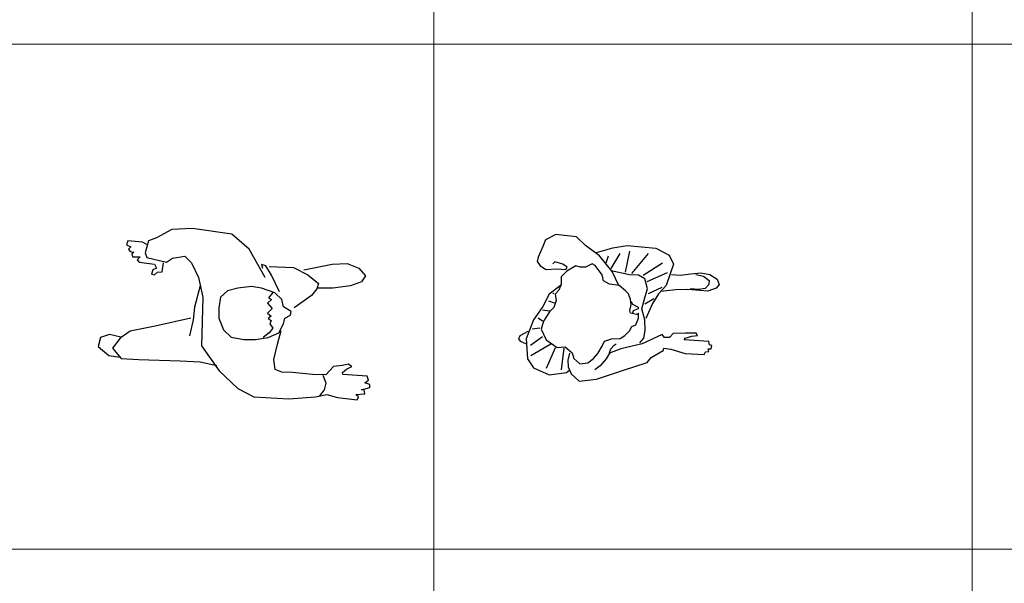
# Model space of a CAD drawing. Units: inches. Extents: x 102552 to 136388, y 50890 to 76267.
# Drawn here: x 122098 to 125234, y 63859 to 65655 of the extents above; entities that cross this region are included whole.
import ezdxf

# ---------------------------------------------------------------- set-up
doc = ezdxf.new("R2010")
doc.units = ezdxf.units.IN
doc.header["$MEASUREMENT"] = 0
doc.layers.add('0.NETTHAY', color=4, linetype='Continuous', lineweight=9)
doc.layers.add('0.VATDUNG', color=21, linetype='Continuous')

# ---------------------------------------------------------------- blocks, each defined once
blk = doc.blocks.new('rjh3')
at = {"layer": '0.VATDUNG'}
for p, q in [((-167860.7, 165365.4), (-167893.1, 165348.5)), ((-167833.8, 165362.6), (-167860.7, 165365.4)), ((-167893.1, 165348.5), (-167901.6, 165327.3)), ((-167794.3, 165358.3), (-167833.8, 165362.6)), ((-167766.1, 165330.1), (-167794.3, 165358.3)), ((-167901.6, 165327.3), (-167917.1, 165293.4)), ((-167720.9, 165297.7), (-167766.1, 165330.1)), ((-167730.8, 165307.6), (-167678.6, 165323.1)), ((-167684.2, 165256.8), (-167656, 165304.7)), ((-167678.6, 165323.1), (-167633.4, 165330.1)), ((-167639, 165245.5), (-167624.9, 165311.8)), ((-167633.4, 165330.1), (-167541.6, 165321.7)), ((-167617.9, 165241.3), (-167565.6, 165304.7)), ((-167541.6, 165321.7), (-167499.3, 165299.1)), ((-167917.1, 165293.4), (-167919.9, 165279.3)), ((-167919.9, 165279.3), (-167910.1, 165265.2)), ((-167863.5, 165277.9), (-167870.5, 165272.3)), ((-167838.1, 165270.9), (-167863.5, 165277.9)), ((-167744.9, 165272.3), (-167766.1, 165261)), ((-167735, 165266.6), (-167744.9, 165272.3)), ((-167681.4, 165246.9), (-167720.9, 165297.7)), ((-167699.7, 165275.1), (-167692.7, 165297.7)), ((-167582.6, 165235.6), (-167520.5, 165275.1)), ((-167499.3, 165299.1), (-167485.2, 165270.9)), ((-167910.1, 165265.2), (-167891.7, 165254)), ((-167891.7, 165254), (-167857.8, 165255.4)), ((-167857.8, 165255.4), (-167828.2, 165254)), ((-167825.4, 165248.3), (-167843.7, 165230)), ((-167824, 165261), (-167838.1, 165270.9)), ((-167828.2, 165254), (-167824, 165261)), ((-167797.1, 165265.2), (-167825.4, 165248.3)), ((-167783, 165261), (-167797.1, 165265.2)), ((-167766.1, 165261), (-167783, 165261)), ((-167712.4, 165237), (-167735, 165266.6)), ((-167626.3, 165237), (-167684.2, 165249.7)), ((-167660.2, 165203.2), (-167681.4, 165246.9)), ((-167569.9, 165215.9), (-167504.9, 165244.1)), ((-167496.5, 165239.9), (-167509.2, 165203.2)), ((-167485.2, 165270.9), (-167496.5, 165239.9)), ((-167464, 165235.6), (-167430.1, 165239.9)), ((-167430.1, 165239.9), (-167399, 165242.7)), ((-167399, 165242.7), (-167369.4, 165238.4)), ((-167843.7, 165230), (-167843.7, 165207.4)), ((-167708.2, 165217.3), (-167712.4, 165237)), ((-167689.8, 165207.4), (-167708.2, 165217.3)), ((-167596.7, 165235.6), (-167626.3, 165237)), ((-167576.9, 165224.3), (-167596.7, 165235.6)), ((-167568.4, 165191.9), (-167576.9, 165224.3)), ((-167492.2, 165238.4), (-167464, 165235.6)), ((-167414.6, 165238.4), (-167390.6, 165232.8)), ((-167390.6, 165232.8), (-167372.2, 165218.7)), ((-167372.2, 165218.7), (-167373.6, 165206)), ((-167369.4, 165238.4), (-167346.8, 165222.9)), ((-167346.8, 165222.9), (-167339.8, 165206)), ((-167842.3, 165204.6), (-167881.8, 165175)), ((-167866.3, 165176.4), (-167869.1, 165179.2)), ((-167850.8, 165187.7), (-167862.1, 165175)), ((-167843.7, 165207.4), (-167850.8, 165187.7)), ((-167658.8, 165203.2), (-167689.8, 165207.4)), ((-167639, 165186.3), (-167658.8, 165203.2)), ((-167629.1, 165176.4), (-167639, 165186.3)), ((-167575.5, 165167.9), (-167568.4, 165191.9)), ((-167565.6, 165177.8), (-167521.9, 165197.5)), ((-167509.2, 165203.2), (-167533.2, 165176.4)), ((-167478.1, 165189.1), (-167526.1, 165183.4)), ((-167441.4, 165190.5), (-167478.1, 165189.1)), ((-167414.6, 165187.7), (-167441.4, 165190.5)), ((-167404.7, 165190.5), (-167432.9, 165191.9)), ((-167376.5, 165184.8), (-167414.6, 165187.7)), ((-167384.9, 165193.3), (-167404.7, 165190.5)), ((-167373.6, 165206), (-167384.9, 165193.3)), ((-167349.6, 165194.7), (-167376.5, 165184.8)), ((-167339.8, 165206), (-167349.6, 165194.7)), ((-167881.8, 165175), (-167901.6, 165135.5)), ((-167864.9, 165146.8), (-167883.2, 165152.4)), ((-167859.2, 165155.2), (-167866.3, 165132.7)), ((-167862.1, 165175), (-167859.2, 165155.2)), ((-167622.1, 165158), (-167629.1, 165176.4)), ((-167620.7, 165141.1), (-167622.1, 165158)), ((-167620.6, 165151.8), (-167616.6, 165143.2)), ((-167586.8, 165128.4), (-167575.5, 165167.9)), ((-167576.9, 165143.9), (-167548.7, 165160.9)), ((-167533.2, 165176.4), (-167552.9, 165145.4)), ((-167901.6, 165135.5), (-167931.2, 165093.2)), ((-167880.4, 165121.4), (-167903, 165124.2)), ((-167880.4, 165118.6), (-167900.2, 165088.9)), ((-167866.3, 165132.7), (-167880.4, 165118.6)), ((-167624.9, 165122.8), (-167620.7, 165141.1)), ((-167622.1, 165114.3), (-167624.9, 165122.8)), ((-167603.7, 165110.1), (-167622.1, 165114.3)), ((-167616.6, 165143.2), (-167598.1, 165133.3)), ((-167614.3, 165122), (-167616.1, 165114.6)), ((-167598.1, 165128.7), (-167614.3, 165122)), ((-167596.7, 165114.3), (-167599.9, 165110.2)), ((-167598.1, 165133.3), (-167598.1, 165128.7)), ((-167596.7, 165098.8), (-167596.7, 165114.3)), ((-167576.9, 165093.2), (-167586.8, 165128.4)), ((-167552.9, 165145.4), (-167574.1, 165097.4)), ((-167931.2, 165093.2), (-167955.2, 165032.5)), ((-167903, 165088.9), (-167917.1, 165098.8)), ((-167900.2, 165088.9), (-167907.2, 165063.5)), ((-167605.2, 165077.6), (-167596.7, 165098.8)), ((-167599.9, 165110.2), (-167603.7, 165110.1)), ((-167575.5, 165059.3), (-167576.9, 165093.2)), ((-167949.6, 165056.5), (-167975, 165042.4)), ((-167911.5, 165066.4), (-167935.5, 165063.5)), ((-167907.2, 165063.5), (-167891.7, 165029.7)), ((-167640.4, 165043.8), (-167626.3, 165057.9)), ((-167626.3, 165057.9), (-167617.9, 165072)), ((-167617.9, 165072), (-167605.2, 165077.6)), ((-167579.7, 165035.3), (-167575.5, 165059.3)), ((-167975, 165042.4), (-167979.2, 165032.5)), ((-167979.2, 165032.5), (-167973.6, 165025.5)), ((-167973.6, 165025.5), (-167956.7, 165018.4)), ((-167955.2, 165032.5), (-167951, 164969)), ((-167903, 165039.6), (-167941.1, 165011.4)), ((-167891.7, 165029.7), (-167856.4, 165005.7)), ((-167712.4, 165009.9), (-167705.4, 165025.5)), ((-167705.4, 165025.5), (-167682.8, 165032.5)), ((-167682.8, 165032.5), (-167656, 165033.9)), ((-167656, 165033.9), (-167640.4, 165043.8)), ((-167592.4, 165019.8), (-167579.7, 165035.3)), ((-167521.9, 165046.6), (-167585.4, 165017)), ((-167514.8, 165036.7), (-167521.9, 165046.6)), ((-167497.9, 165036.7), (-167514.8, 165036.7)), ((-167486.6, 165049.4), (-167497.9, 165036.7)), ((-167447, 165050.9), (-167486.6, 165049.4)), ((-167451.3, 165029.7), (-167448.5, 165035.3)), ((-167373.6, 165024.1), (-167451.3, 165029.7)), ((-167448.5, 165035.3), (-167427.3, 165041)), ((-167413.2, 165050.9), (-167447, 165050.9)), ((-167427.3, 165041), (-167408.9, 165043.8)), ((-167408.9, 165043.8), (-167413.2, 165050.9)), ((-167370.8, 165014.2), (-167373.6, 165024.1)), ((-167876.2, 165015.6), (-167939.7, 164978.9)), ((-167862.1, 165004.3), (-167891.7, 164938)), ((-167856.4, 165005.7), (-167831, 165007.1)), ((-167835.3, 165002.9), (-167843.7, 164933.8)), ((-167831, 165007.1), (-167808.4, 164988.8)), ((-167726.6, 164986), (-167712.4, 165009.9)), ((-167653.1, 165001.5), (-167689.8, 164987.4)), ((-167689.8, 164988.8), (-167685.6, 165001.5)), ((-167685.6, 165001.5), (-167674.3, 165012.8)), ((-167674.3, 165012.8), (-167668.7, 165017)), ((-167585.4, 165017), (-167653.1, 165001.5)), ((-167557.2, 164973.3), (-167519, 164995.8)), ((-167519, 164995.8), (-167516.2, 165002.9)), ((-167516.2, 165002.9), (-167493.6, 165000.1)), ((-167493.6, 165000.1), (-167448.5, 164986)), ((-167387.8, 164983.1), (-167383.5, 164991.6)), ((-167383.5, 164991.6), (-167373.6, 164993)), ((-167375, 165001.5), (-167365.2, 165001.5)), ((-167373.6, 164993), (-167375, 165001.5)), ((-167363.8, 165011.4), (-167370.8, 165014.2)), ((-167365.2, 165001.5), (-167363.8, 165011.4)), ((-167951, 164969), (-167931.2, 164940.8)), ((-167816.9, 164987.4), (-167822.5, 164964.8)), ((-167822.5, 164964.8), (-167821.1, 164943.7)), ((-167808.4, 164988.8), (-167802.8, 164970.5)), ((-167802.8, 164970.5), (-167784.4, 164953.5)), ((-167759, 164956.4), (-167740.7, 164970.5)), ((-167740.7, 164970.5), (-167726.6, 164986)), ((-167699.7, 164969), (-167719.5, 164946.5)), ((-167689.8, 164987.4), (-167699.7, 164969)), ((-167651.7, 164931), (-167569.9, 164957.8)), ((-167569.9, 164957.8), (-167557.2, 164973.3)), ((-167448.5, 164986), (-167387.8, 164983.1)), ((-167931.2, 164940.8), (-167881.8, 164918.3)), ((-167826.8, 164925.3), (-167815.5, 164933.8)), ((-167821.1, 164943.7), (-167811.3, 164921.1)), ((-167784.4, 164953.5), (-167759, 164956.4)), ((-167719.5, 164946.5), (-167736.4, 164933.8)), ((-167730.8, 164904.2), (-167651.7, 164931)), ((-167881.8, 164918.3), (-167826.8, 164925.3)), ((-167811.3, 164921.1), (-167785.8, 164898.5)), ((-167785.8, 164898.5), (-167730.8, 164904.2))]:
    blk.add_line(p, q, dxfattribs=at)
blk = doc.blocks.new('aøtty')
at = {"layer": '0.VATDUNG'}
for p, q in [((-169083.6, 165381), (-169132.8, 165354.5)), ((-169017.4, 165384.8), (-169083.6, 165381)), ((-168892.4, 165365.9), (-169017.4, 165384.8)), ((-168837.5, 165318.6), (-168892.4, 165365.9)), ((-169223.7, 165345.1), (-169227.5, 165331.9)), ((-169176.4, 165341.3), (-169223.7, 165345.1)), ((-169161.2, 165331.9), (-169176.4, 165341.3)), ((-169157.4, 165345.1), (-169168.8, 165307.3)), ((-169132.8, 165354.5), (-169157.4, 165345.1)), ((-169227.5, 165331.9), (-169214.2, 165326.2)), ((-169214.2, 165326.2), (-169221.8, 165318.6)), ((-169221.8, 165318.6), (-169216.1, 165311)), ((-169216.1, 165311), (-169204.7, 165309.2)), ((-169204.7, 165309.2), (-169210.4, 165303.5)), ((-169210.4, 165303.5), (-169208.5, 165294)), ((-169168.8, 165307.3), (-169163.1, 165292.1)), ((-168786.4, 165227.8), (-168837.5, 165318.6)), ((-169208.5, 165294), (-169183.9, 165294)), ((-169183.9, 165294), (-169193.4, 165284.6)), ((-169193.4, 165284.6), (-169187.7, 165277)), ((-169187.7, 165277), (-169138.5, 165271.3)), ((-169163.1, 165292.1), (-169100.6, 165277)), ((-169138.5, 165271.3), (-169132.8, 165258.1)), ((-169113.9, 165246.8), (-169110.1, 165275.1)), ((-169100.6, 165277), (-169081.7, 165290.2)), ((-169081.7, 165290.2), (-169042, 165295.9)), ((-169042, 165295.9), (-169021.1, 165275.1)), ((-169021.1, 165275.1), (-168998.4, 165227.8)), ((-168636.9, 165258.1), (-168572.6, 165271.3)), ((-168572.6, 165271.3), (-168525.2, 165273.2)), ((-168525.2, 165273.2), (-168487.4, 165258.1)), ((-169144.2, 165252.4), (-169148, 165239.2)), ((-169132.8, 165258.1), (-169144.2, 165252.4)), ((-169138.5, 165237.3), (-169129, 165244.9)), ((-169129, 165244.9), (-169113.9, 165246.8)), ((-168797.8, 165269.4), (-168794.8, 165258.3)), ((-168784.6, 165265.7), (-168797.8, 165269.4)), ((-168765.6, 165235.4), (-168784.6, 165265.7)), ((-168773.2, 165263.8), (-168695.6, 165260)), ((-168695.6, 165260), (-168650.2, 165237.3)), ((-168663.4, 165252.4), (-168636.9, 165258.1)), ((-168487.4, 165258.1), (-168466.6, 165233.5)), ((-169148, 165239.2), (-169138.5, 165237.3)), ((-168998.4, 165227.8), (-168985.2, 165165.4)), ((-168741, 165182.5), (-168765.6, 165235.4)), ((-168650.2, 165237.3), (-168616.1, 165208.9)), ((-168616.1, 165208.9), (-168621.8, 165191.9)), ((-168479.8, 165214.6), (-168513.9, 165201.4)), ((-168466.6, 165233.5), (-168479.8, 165214.6)), ((-168992.8, 165201.4), (-169011.7, 165133.3)), ((-168905.7, 165186.2), (-168928.4, 165165.4)), ((-168873.5, 165193.8), (-168905.7, 165186.2)), ((-168830, 165199.5), (-168873.5, 165193.8)), ((-168797.8, 165193.8), (-168830, 165199.5)), ((-168755.1, 165179.9), (-168797.8, 165193.8)), ((-168761.8, 165180.6), (-168775.1, 165163.5)), ((-168733.4, 165157.9), (-168755.1, 165179.9)), ((-168621.8, 165191.9), (-168638.8, 165171.1)), ((-168570.7, 165193.8), (-168618, 165193.8)), ((-168513.9, 165201.4), (-168570.7, 165193.8)), ((-168985.2, 165165.4), (-168989, 165010.4)), ((-168928.4, 165165.4), (-168934.1, 165131.4)), ((-168765.6, 165157.9), (-168778.9, 165146.5)), ((-168778.9, 165146.5), (-168763.7, 165129.5)), ((-168775.1, 165163.5), (-168765.6, 165157.9)), ((-168727.8, 165135.2), (-168733.4, 165157.9)), ((-168672.9, 165146.5), (-168693.7, 165131.4)), ((-168638.8, 165171.1), (-168672.9, 165146.5)), ((-169011.7, 165133.3), (-169015.5, 165093.6)), ((-168934.1, 165131.4), (-168934.1, 165099.2)), ((-168763.7, 165129.5), (-168778.9, 165114.4)), ((-168778.9, 165114.4), (-168767.5, 165104.9)), ((-168703.2, 165120), (-168727.8, 165135.2)), ((-168705.1, 165108.7), (-168703.2, 165120)), ((-169023, 165099.2), (-169136.6, 165072.8)), ((-169015.5, 165093.6), (-169026.8, 165042.5)), ((-168934.1, 165099.2), (-168918.9, 165061.4)), ((-168767.5, 165104.9), (-168777, 165097.4)), ((-168777, 165097.4), (-168767.5, 165091.7)), ((-168767.5, 165091.7), (-168771.3, 165080.3)), ((-168727.4, 165080.3), (-168723.9, 165098.6)), ((-168723.9, 165098.6), (-168705.1, 165108.7)), ((-169216.1, 165057.6), (-169248.3, 165034.9)), ((-169136.6, 165072.8), (-169216.1, 165057.6)), ((-168918.9, 165061.4), (-168894.3, 165038.7)), ((-168773.2, 165052), (-168792.1, 165036.8)), ((-168777, 165036.8), (-168742.9, 165052)), ((-168761.8, 165067.1), (-168773.2, 165052)), ((-168771.3, 165080.3), (-168761.8, 165067.1)), ((-168746.7, 165016), (-168735.3, 165059.5)), ((-168742.9, 165052), (-168727.4, 165080.3)), ((-169310.7, 165036.8), (-169318.3, 165008.5)), ((-169282.3, 165046.3), (-169310.7, 165036.8)), ((-169246.4, 165038.7), (-169282.3, 165046.3)), ((-169248.3, 165034.9), (-169272.9, 165002.8)), ((-168894.3, 165038.7), (-168854.6, 165031.2)), ((-168854.6, 165031.2), (-168816.7, 165031.2)), ((-168816.7, 165031.2), (-168777, 165036.8)), ((-169318.3, 165008.5), (-169284.2, 164980.1)), ((-169272.9, 165002.8), (-169244.5, 164970.6)), ((-168989, 165010.4), (-168932.2, 164930.9)), ((-168758.1, 164966.9), (-168746.7, 165016)), ((-169284.2, 164980.1), (-169248.3, 164974.4)), ((-169244.5, 164970.6), (-169189.6, 164966.9)), ((-169189.6, 164966.9), (-169057.1, 164963.1)), ((-169057.1, 164963.1), (-168992.8, 164959.3)), ((-168992.8, 164959.3), (-168939.8, 164948)), ((-168754.3, 164934.7), (-168758.1, 164966.9)), ((-168932.2, 164930.9), (-168873.5, 164874.2)), ((-168733.4, 164927.1), (-168754.3, 164934.7)), ((-168699.4, 164925.3), (-168733.4, 164927.1)), ((-168568.8, 164944.2), (-168593.4, 164917.7)), ((-168540.4, 164948), (-168568.8, 164944.2)), ((-168521.5, 164951.7), (-168540.4, 164948)), ((-168540.4, 164925.3), (-168527.1, 164936.6)), ((-168527.1, 164936.6), (-168510.1, 164944.2)), ((-168510.1, 164944.2), (-168521.5, 164951.7)), ((-168635, 164919.6), (-168699.4, 164925.3)), ((-168593.4, 164917.7), (-168635, 164919.6)), ((-168591.5, 164891.2), (-168601, 164915.8)), ((-168538.5, 164919.6), (-168540.4, 164925.3)), ((-168460.9, 164913.9), (-168538.5, 164919.6)), ((-168468.5, 164893.1), (-168457.1, 164900.7)), ((-168457.1, 164900.7), (-168460.9, 164913.9)), ((-168873.5, 164874.2), (-168822.4, 164847.7)), ((-168612.3, 164851.5), (-168597.2, 164870.4)), ((-168597.2, 164870.4), (-168591.5, 164891.2)), ((-168479.8, 164870.4), (-168453.3, 164878)), ((-168470.4, 164870.4), (-168479.8, 164870.4)), ((-168468.5, 164857.2), (-168470.4, 164870.4)), ((-168453.3, 164887.4), (-168468.5, 164893.1)), ((-168453.3, 164878), (-168453.3, 164887.4)), ((-168822.4, 164847.7), (-168710.7, 164842)), ((-168710.7, 164842), (-168625.6, 164847.7)), ((-168625.6, 164847.7), (-168589.6, 164855.3)), ((-168589.6, 164855.3), (-168555.5, 164845.8)), ((-168555.5, 164845.8), (-168493.1, 164838.3)), ((-168496.9, 164855.3), (-168468.5, 164857.2)), ((-168489.3, 164847.7), (-168496.9, 164855.3)), ((-168493.1, 164838.3), (-168489.3, 164847.7))]:
    blk.add_line(p, q, dxfattribs=at)

msp = doc.modelspace()

# ---------------------------------------------------------------- linework, layer by layer
at = {"layer": '0.NETTHAY'}
for p, q in [((123417.3, 75580.1), (123417.3, 53964.7)), ((125132, 75580.1), (125132, 56465.5)), ((109699.9, 65576.9), (130276, 65576.9)), ((109699.9, 63967.9), (130276, 63967.9))]:
    msp.add_line(p, q, dxfattribs=at)

# ---------------------------------------------------------------- block references
at = {"layer": '0.VATDUNG'}
for name in ['aøtty', 'rjh3']:
    msp.add_blockref(name, (291666.4, -100394.4), dxfattribs=at)

doc.saveas('drawing.dxf')
